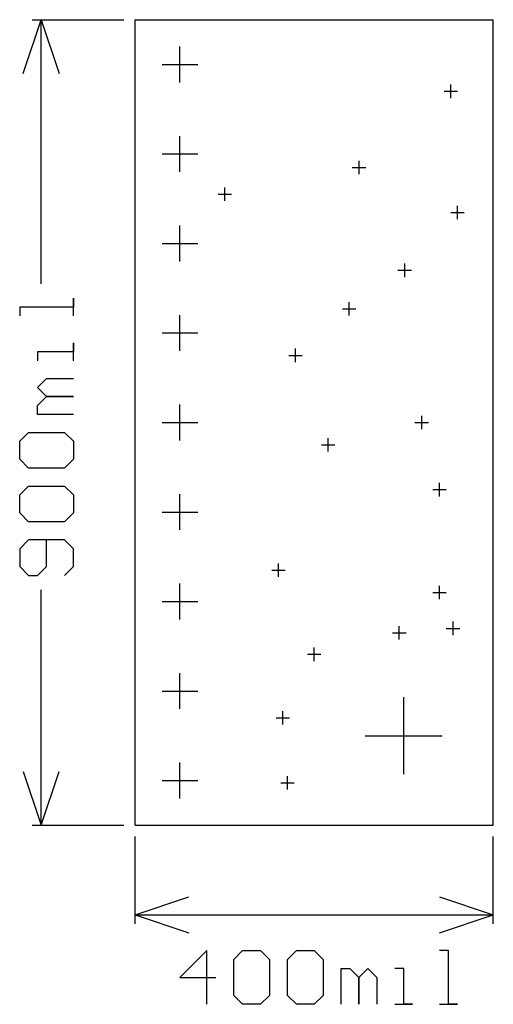
# Model space of a CAD drawing. Extents: x -0.13 to 0.4, y -0.2 to 0.9.
import ezdxf

# ---------------------------------------------------------------- set-up
doc = ezdxf.new("R2010")
doc.units = 0
doc.layers.add('gg1', color=1, linetype='CONTINUOUS')

msp = doc.modelspace()

# ---------------------------------------------------------------- linework, layer by layer
at = {"layer": 'gg1', "color": 1}
for points in [[(-0.125, 0.84), (-0.105, 0.9), (-0.085, 0.84)], [(-0.115, 0.9), (-0.0125, 0.9)], [(-0.105, 0.605), (-0.105, 0.9)], [(0, 0), (0.4, 0), (0.4, 0.9)], [(0, 0.9), (0.4, 0.9)], [(0, 0), (0, 0.9)], [(0.05, 0.83), (0.05, 0.87)], [(0.03, 0.85), (0.07, 0.85)], [(0.3525, 0.8125), (0.3525, 0.8275)], [(0.345, 0.82), (0.36, 0.82)], [(0.05, 0.73), (0.05, 0.77)], [(0.03, 0.75), (0.07, 0.75)], [(0.25, 0.7275), (0.25, 0.7425)], [(0.2425, 0.735), (0.2575, 0.735)], [(0.0925, 0.705), (0.1075, 0.705)], [(0.1, 0.6975), (0.1, 0.7125)], [(0.3525, 0.6847), (0.3675, 0.6847)], [(0.36, 0.6772), (0.36, 0.6922)], [(0.05, 0.63), (0.05, 0.67)], [(0.03, 0.65), (0.07, 0.65)], [(0.301, 0.6125), (0.301, 0.6275)], [(0.2935, 0.62), (0.3085, 0.62)], [(-0.069, 0.569), (-0.069, 0.5889), (-0.069, 0.579), (-0.129, 0.579), (-0.129, 0.569)], [(0.239, 0.5695), (0.239, 0.5845)], [(0.2315, 0.577), (0.2465, 0.577)], [(0.05, 0.53), (0.05, 0.57)], [(0.03, 0.55), (0.07, 0.55)], [(-0.069, 0.519), (-0.069, 0.539), (-0.069, 0.529), (-0.109, 0.529), (-0.109, 0.519)], [(0.179, 0.5175), (0.179, 0.5325)], [(0.1715, 0.525), (0.1865, 0.525)], [(-0.069, 0.459), (-0.109, 0.459), (-0.109, 0.469), (-0.099, 0.479), (-0.069, 0.479), (-0.099, 0.479), (-0.109, 0.489), (-0.099, 0.499), (-0.069, 0.499)], [(0.05, 0.43), (0.05, 0.47)], [(0.32, 0.4425), (0.32, 0.4575)], [(0.03, 0.45), (0.07, 0.45)], [(0.3125, 0.45), (0.3275, 0.45)], [(-0.119, 0.399), (-0.129, 0.409), (-0.129, 0.429), (-0.119, 0.439), (-0.079, 0.439), (-0.069, 0.429), (-0.069, 0.409), (-0.079, 0.399), (-0.119, 0.399)], [(0.2155, 0.4175), (0.2155, 0.4325)], [(0.208, 0.425), (0.223, 0.425)], [(-0.119, 0.339), (-0.129, 0.349), (-0.129, 0.369), (-0.119, 0.379), (-0.079, 0.379), (-0.069, 0.369), (-0.069, 0.349), (-0.079, 0.339), (-0.119, 0.339)], [(0.3325, 0.375), (0.3475, 0.375)], [(0.34, 0.3675), (0.34, 0.3825)], [(0.05, 0.33), (0.05, 0.37)], [(0.03, 0.35), (0.07, 0.35)], [(-0.079, 0.279), (-0.069, 0.289), (-0.069, 0.309), (-0.079, 0.319), (-0.119, 0.319), (-0.129, 0.309), (-0.129, 0.289), (-0.119, 0.279), (-0.109, 0.279), (-0.099, 0.289), (-0.099, 0.319)], [(0.16, 0.2775), (0.16, 0.2925)], [(0.1525, 0.285), (0.1675, 0.285)], [(0.05, 0.23), (0.05, 0.27)], [(0.34, 0.2525), (0.34, 0.2675)], [(-0.105, 0), (-0.105, 0.263)], [(0.3325, 0.26), (0.3475, 0.26)], [(0.03, 0.25), (0.07, 0.25)], [(0.295, 0.2075), (0.295, 0.2225)], [(0.355, 0.2125), (0.355, 0.2275)], [(0.2875, 0.215), (0.3025, 0.215)], [(0.3475, 0.22), (0.3625, 0.22)], [(0.2, 0.1835), (0.2, 0.1985)], [(0.1925, 0.191), (0.2075, 0.191)], [(0.05, 0.13), (0.05, 0.17)], [(0.03, 0.15), (0.07, 0.15)], [(0.3, 0.057), (0.3, 0.143)], [(0.165, 0.1125), (0.165, 0.1275)], [(0.1575, 0.12), (0.1725, 0.12)], [(0.257, 0.1), (0.343, 0.1)], [(0.05, 0.03), (0.05, 0.07)], [(-0.125, 0.06), (-0.105, 0)], [(-0.105, 0), (-0.085, 0.06)], [(0.03, 0.05), (0.07, 0.05)], [(0.1625, 0.0475), (0.1775, 0.0475)], [(0.17, 0.04), (0.17, 0.055)], [(-0.115, 0), (-0.0125, 0)], [(0, -0.11), (0, -0.0125)], [(0.4, -0.11), (0.4, -0.0125)], [(0, -0.1), (0.06, -0.08)], [(0.34, -0.08), (0.4, -0.1)], [(0, -0.1), (0.2, -0.1)], [(0, -0.1), (0.06, -0.12)], [(0.2, -0.1), (0.4, -0.1)], [(0.34, -0.12), (0.4, -0.1)], [(0.08, -0.2), (0.08, -0.14), (0.05, -0.17), (0.09, -0.17)], [(0.11, -0.15), (0.12, -0.14), (0.14, -0.14), (0.15, -0.15), (0.15, -0.19), (0.14, -0.2), (0.12, -0.2), (0.11, -0.19), (0.11, -0.15)], [(0.17, -0.15), (0.18, -0.14), (0.2, -0.14), (0.2099, -0.15), (0.2099, -0.19), (0.2, -0.2), (0.18, -0.2), (0.17, -0.19), (0.17, -0.15)], [(0.3399, -0.2), (0.3599, -0.2), (0.3499, -0.2), (0.3499, -0.14), (0.3399, -0.14)], [(0.2299, -0.2), (0.2299, -0.16), (0.2399, -0.16), (0.2499, -0.17), (0.2499, -0.2), (0.2499, -0.17), (0.2599, -0.16), (0.2699, -0.17), (0.2699, -0.2)], [(0.2899, -0.2), (0.3099, -0.2), (0.2999, -0.2), (0.2999, -0.16), (0.2899, -0.16)]]:
    msp.add_lwpolyline(points, dxfattribs=at)

doc.saveas('drawing.dxf')
